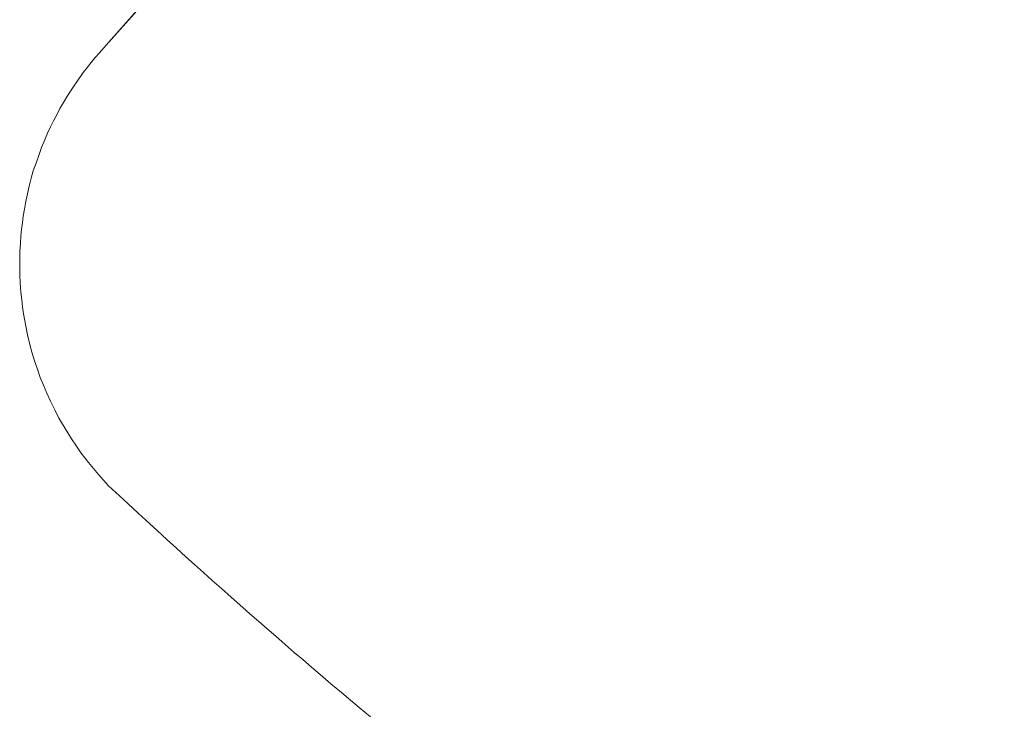
# Model space of a CAD drawing. Units: millimetres. Extents: x -1060 to 706, y -481 to 818.
# Drawn here: x -1060 to -753, y 253 to 470 of the extents above; entities that cross this region are included whole.
import ezdxf

# ---------------------------------------------------------------- set-up
doc = ezdxf.new("R2010")
doc.units = ezdxf.units.MM
doc.header["$LTSCALE"] = 5
doc.layers.add('1_5', color=7, linetype='Continuous')

msp = doc.modelspace()

# ---------------------------------------------------------------- linework, layer by layer
at = {"layer": '1_5', "color": 7, "linetype": 'Continuous', "lineweight": 18, "transparency": 33554687}
for points, invisible_edges in [([(-695.44, 70.35, 926.28), (-1033.43, 461.55, 926.28), (-746.32, 786.3, 926.28), (-695.44, 70.35, 926.28)], 13), ([(-695.44, 70.35, 900.28), (-1033.43, 461.55, 900.28), (-746.32, 786.3, 900.28), (-695.44, 70.35, 900.28)], 13), ([(-1058.43, 413.24, 926.28), (-1050.8, 436.05, 926.28), (-1033.43, 461.55, 926.28), (-1058.43, 413.24, 926.28)], 15), ([(-1058, 371.14, 926.28), (-1058.43, 413.24, 926.28), (-1033.43, 461.55, 926.28), (-1058, 371.14, 926.28)], 15), ([(-1058.43, 413.24, 900.28), (-1050.8, 436.05, 900.28), (-1033.43, 461.55, 900.28), (-1058.43, 413.24, 900.28)], 15), ([(-1058, 371.14, 900.28), (-1058.43, 413.24, 900.28), (-1033.43, 461.55, 900.28), (-1058, 371.14, 900.28)], 15), ([(-980.53, 277, 926.28), (-1058, 371.14, 926.28), (-1033.43, 461.55, 926.28), (-980.53, 277, 926.28)], 15), ([(-980.53, 277, 900.28), (-1058, 371.14, 900.28), (-1033.43, 461.55, 900.28), (-980.53, 277, 900.28)], 15), ([(-1050.8, 436.05, 926.28), (-1039.3, 454.7, 926.28), (-1033.43, 461.55, 926.28), (-1050.8, 436.05, 926.28)], 15), ([(-1050.8, 436.05, 900.28), (-1039.3, 454.7, 900.28), (-1033.43, 461.55, 900.28), (-1050.8, 436.05, 900.28)], 15), ([(-1039.3, 454.7, 926.28), (-1036.87, 457.69, 926.28), (-1033.43, 461.55, 926.28), (-1039.3, 454.7, 926.28)], 15), ([(-1039.3, 454.7, 900.28), (-1036.87, 457.69, 900.28), (-1033.43, 461.55, 900.28), (-1039.3, 454.7, 900.28)], 15), ([(-1036.87, 457.69, 926.28), (-1035.55, 459.19, 926.28), (-1033.43, 461.55, 926.28), (-1036.87, 457.69, 926.28)], 12), ([(-1036.87, 457.69, 900.28), (-1035.55, 459.19, 900.28), (-1033.43, 461.55, 900.28), (-1036.87, 457.69, 900.28)], 12), ([(-898.08, 209.13, 926.28), (-980.53, 277, 926.28), (-1033.43, 461.55, 926.28), (-898.08, 209.13, 926.28)], 15), ([(-695.44, 70.35, 926.28), (-898.08, 209.13, 926.28), (-1033.43, 461.55, 926.28), (-695.44, 70.35, 926.28)], 15), ([(-898.08, 209.13, 900.28), (-980.53, 277, 900.28), (-1033.43, 461.55, 900.28), (-898.08, 209.13, 900.28)], 15), ([(-695.44, 70.35, 900.28), (-898.08, 209.13, 900.28), (-1033.43, 461.55, 900.28), (-695.44, 70.35, 900.28)], 15), ([(-1039.3, 454.7, 926.28), (-1038.12, 456.18, 926.28), (-1036.87, 457.69, 926.28), (-1039.3, 454.7, 926.28)], 12), ([(-1039.3, 454.7, 900.28), (-1038.12, 456.18, 900.28), (-1036.87, 457.69, 900.28), (-1039.3, 454.7, 900.28)], 12), ([(-1050.8, 436.05, 926.28), (-1046.79, 443.64, 926.28), (-1039.3, 454.7, 926.28), (-1050.8, 436.05, 926.28)], 15), ([(-1050.8, 436.05, 900.28), (-1046.79, 443.64, 900.28), (-1039.3, 454.7, 900.28), (-1050.8, 436.05, 900.28)], 15), ([(-1046.79, 443.64, 926.28), (-1042.44, 450.44, 926.28), (-1039.3, 454.7, 926.28), (-1046.79, 443.64, 926.28)], 15), ([(-1046.79, 443.64, 900.28), (-1042.44, 450.44, 900.28), (-1039.3, 454.7, 900.28), (-1046.79, 443.64, 900.28)], 15), ([(-1042.44, 450.44, 926.28), (-1040.62, 453.01, 926.28), (-1039.3, 454.7, 926.28), (-1042.44, 450.44, 926.28)], 12), ([(-1042.44, 450.44, 900.28), (-1040.62, 453.01, 900.28), (-1039.3, 454.7, 900.28), (-1042.44, 450.44, 900.28)], 12), ([(-1046.79, 443.64, 926.28), (-1044.59, 447.24, 926.28), (-1042.44, 450.44, 926.28), (-1046.79, 443.64, 926.28)], 15), ([(-1046.79, 443.64, 900.28), (-1044.59, 447.24, 900.28), (-1042.44, 450.44, 900.28), (-1046.79, 443.64, 900.28)], 15), ([(-1044.59, 447.24, 926.28), (-1043.59, 448.82, 926.28), (-1042.44, 450.44, 926.28), (-1044.59, 447.24, 926.28)], 12), ([(-1044.59, 447.24, 900.28), (-1043.59, 448.82, 900.28), (-1042.44, 450.44, 900.28), (-1044.59, 447.24, 900.28)], 12), ([(-1046.79, 443.64, 926.28), (-1045.73, 445.46, 926.28), (-1044.59, 447.24, 926.28), (-1046.79, 443.64, 926.28)], 12), ([(-1046.79, 443.64, 900.28), (-1045.73, 445.46, 900.28), (-1044.59, 447.24, 900.28), (-1046.79, 443.64, 900.28)], 12), ([(-1050.8, 436.05, 926.28), (-1048.9, 439.86, 926.28), (-1046.79, 443.64, 926.28), (-1050.8, 436.05, 926.28)], 15), ([(-1050.8, 436.05, 900.28), (-1048.9, 439.86, 900.28), (-1046.79, 443.64, 900.28), (-1050.8, 436.05, 900.28)], 15), ([(-1048.9, 439.86, 926.28), (-1047.89, 441.77, 926.28), (-1046.79, 443.64, 926.28), (-1048.9, 439.86, 926.28)], 12), ([(-1048.9, 439.86, 900.28), (-1047.89, 441.77, 900.28), (-1046.79, 443.64, 900.28), (-1048.9, 439.86, 900.28)], 12), ([(-1050.8, 436.05, 926.28), (-1049.89, 437.98, 926.28), (-1048.9, 439.86, 926.28), (-1050.8, 436.05, 926.28)], 12), ([(-1050.8, 436.05, 900.28), (-1049.89, 437.98, 900.28), (-1048.9, 439.86, 900.28), (-1050.8, 436.05, 900.28)], 12), ([(-1058.43, 413.24, 926.28), (-1056.21, 422.3, 926.28), (-1050.8, 436.05, 926.28), (-1058.43, 413.24, 926.28)], 15), ([(-1058.43, 413.24, 900.28), (-1056.21, 422.3, 900.28), (-1050.8, 436.05, 900.28), (-1058.43, 413.24, 900.28)], 15), ([(-1056.21, 422.3, 926.28), (-1053.63, 429.61, 926.28), (-1050.8, 436.05, 926.28), (-1056.21, 422.3, 926.28)], 15), ([(-1056.21, 422.3, 900.28), (-1053.63, 429.61, 900.28), (-1050.8, 436.05, 900.28), (-1056.21, 422.3, 900.28)], 15), ([(-1053.63, 429.61, 926.28), (-1052.59, 432.06, 926.28), (-1050.8, 436.05, 926.28), (-1053.63, 429.61, 926.28)], 14), ([(-1053.63, 429.61, 900.28), (-1052.59, 432.06, 900.28), (-1050.8, 436.05, 900.28), (-1053.63, 429.61, 900.28)], 14), ([(-1052.59, 432.06, 926.28), (-1051.74, 434.08, 926.28), (-1050.8, 436.05, 926.28), (-1052.59, 432.06, 926.28)], 12), ([(-1052.59, 432.06, 900.28), (-1051.74, 434.08, 900.28), (-1050.8, 436.05, 900.28), (-1052.59, 432.06, 900.28)], 12), ([(-1056.21, 422.3, 926.28), (-1055.24, 425.07, 926.28), (-1053.63, 429.61, 926.28), (-1056.21, 422.3, 926.28)], 14), ([(-1056.21, 422.3, 900.28), (-1055.24, 425.07, 900.28), (-1053.63, 429.61, 900.28), (-1056.21, 422.3, 900.28)], 14), ([(-1055.24, 425.07, 926.28), (-1054.53, 427.1, 926.28), (-1053.63, 429.61, 926.28), (-1055.24, 425.07, 926.28)], 12), ([(-1055.24, 425.07, 900.28), (-1054.53, 427.1, 900.28), (-1053.63, 429.61, 900.28), (-1055.24, 425.07, 900.28)], 12), ([(-1058.43, 413.24, 926.28), (-1057.45, 417.53, 926.28), (-1056.21, 422.3, 926.28), (-1058.43, 413.24, 926.28)], 15), ([(-1058.43, 413.24, 900.28), (-1057.45, 417.53, 900.28), (-1056.21, 422.3, 900.28), (-1058.43, 413.24, 900.28)], 15), ([(-1057.45, 417.53, 926.28), (-1056.88, 420.01, 926.28), (-1056.21, 422.3, 926.28), (-1057.45, 417.53, 926.28)], 12), ([(-1057.45, 417.53, 900.28), (-1056.88, 420.01, 900.28), (-1056.21, 422.3, 900.28), (-1057.45, 417.53, 900.28)], 12), ([(-1058.43, 413.24, 926.28), (-1058.04, 415.17, 926.28), (-1057.45, 417.53, 926.28), (-1058.43, 413.24, 926.28)], 12), ([(-1058.43, 413.24, 900.28), (-1058.04, 415.17, 900.28), (-1057.45, 417.53, 900.28), (-1058.43, 413.24, 900.28)], 12), ([(-1060.38, 397.16, 926.28), (-1059.62, 406.15, 926.28), (-1058.43, 413.24, 926.28), (-1060.38, 397.16, 926.28)], 15), ([(-1060.35, 387.34, 926.28), (-1060.38, 397.16, 926.28), (-1058.43, 413.24, 926.28), (-1060.35, 387.34, 926.28)], 15), ([(-1060.38, 397.16, 900.28), (-1059.62, 406.15, 900.28), (-1058.43, 413.24, 900.28), (-1060.38, 397.16, 900.28)], 15), ([(-1060.35, 387.34, 900.28), (-1060.38, 397.16, 900.28), (-1058.43, 413.24, 900.28), (-1060.35, 387.34, 900.28)], 15), ([(-1058, 371.14, 926.28), (-1060.35, 387.34, 926.28), (-1058.43, 413.24, 926.28), (-1058, 371.14, 926.28)], 15), ([(-1058, 371.14, 900.28), (-1060.35, 387.34, 900.28), (-1058.43, 413.24, 900.28), (-1058, 371.14, 900.28)], 15), ([(-1059.62, 406.15, 926.28), (-1058.98, 410.33, 926.28), (-1058.43, 413.24, 926.28), (-1059.62, 406.15, 926.28)], 15), ([(-1059.62, 406.15, 900.28), (-1058.98, 410.33, 900.28), (-1058.43, 413.24, 900.28), (-1059.62, 406.15, 900.28)], 15), ([(-1058.98, 410.33, 926.28), (-1058.63, 412.22, 926.28), (-1058.43, 413.24, 926.28), (-1058.98, 410.33, 926.28)], 12), ([(-1058.98, 410.33, 900.28), (-1058.63, 412.22, 900.28), (-1058.43, 413.24, 900.28), (-1058.98, 410.33, 900.28)], 12), ([(-1059.62, 406.15, 926.28), (-1059.33, 408.2, 926.28), (-1058.98, 410.33, 926.28), (-1059.62, 406.15, 926.28)], 12), ([(-1059.62, 406.15, 900.28), (-1059.33, 408.2, 900.28), (-1058.98, 410.33, 900.28), (-1059.62, 406.15, 900.28)], 12), ([(-1060.38, 397.16, 926.28), (-1060.07, 402.01, 926.28), (-1059.62, 406.15, 926.28), (-1060.38, 397.16, 926.28)], 15), ([(-1060.38, 397.16, 900.28), (-1060.07, 402.01, 900.28), (-1059.62, 406.15, 900.28), (-1060.38, 397.16, 900.28)], 15), ([(-1060.07, 402.01, 926.28), (-1059.87, 404.04, 926.28), (-1059.62, 406.15, 926.28), (-1060.07, 402.01, 926.28)], 12), ([(-1060.07, 402.01, 900.28), (-1059.87, 404.04, 900.28), (-1059.62, 406.15, 900.28), (-1060.07, 402.01, 900.28)], 12), ([(-1060.38, 397.16, 926.28), (-1060.25, 399.71, 926.28), (-1060.07, 402.01, 926.28), (-1060.38, 397.16, 926.28)], 12), ([(-1060.38, 397.16, 900.28), (-1060.25, 399.71, 900.28), (-1060.07, 402.01, 900.28), (-1060.38, 397.16, 900.28)], 12), ([(-1060.46, 392.46, 926.28), (-1060.45, 394.95, 926.28), (-1060.38, 397.16, 926.28), (-1060.46, 392.46, 926.28)], 12), ([(-1060.35, 387.34, 926.28), (-1060.46, 392.46, 926.28), (-1060.38, 397.16, 926.28), (-1060.35, 387.34, 926.28)], 15), ([(-1060.46, 392.46, 900.28), (-1060.45, 394.95, 900.28), (-1060.38, 397.16, 900.28), (-1060.46, 392.46, 900.28)], 12), ([(-1060.35, 387.34, 900.28), (-1060.46, 392.46, 900.28), (-1060.38, 397.16, 900.28), (-1060.35, 387.34, 900.28)], 15), ([(-1060.35, 387.34, 926.28), (-1060.4, 389.83, 926.28), (-1060.46, 392.46, 926.28), (-1060.35, 387.34, 926.28)], 12), ([(-1060.35, 387.34, 900.28), (-1060.4, 389.83, 900.28), (-1060.46, 392.46, 900.28), (-1060.35, 387.34, 900.28)], 12), ([(-1059.56, 379.81, 926.28), (-1060.08, 384.44, 926.28), (-1060.35, 387.34, 926.28), (-1059.56, 379.81, 926.28)], 13), ([(-1058, 371.14, 926.28), (-1059.56, 379.81, 926.28), (-1060.35, 387.34, 926.28), (-1058, 371.14, 926.28)], 15), ([(-1059.56, 379.81, 900.28), (-1060.08, 384.44, 900.28), (-1060.35, 387.34, 900.28), (-1059.56, 379.81, 900.28)], 13), ([(-1058, 371.14, 900.28), (-1059.56, 379.81, 900.28), (-1060.35, 387.34, 900.28), (-1058, 371.14, 900.28)], 15), ([(-1059.56, 379.81, 926.28), (-1059.84, 382.06, 926.28), (-1060.08, 384.44, 926.28), (-1059.56, 379.81, 926.28)], 12), ([(-1059.56, 379.81, 900.28), (-1059.84, 382.06, 900.28), (-1060.08, 384.44, 900.28), (-1059.56, 379.81, 900.28)], 12), ([(-1058.88, 375.49, 926.28), (-1059.25, 377.68, 926.28), (-1059.56, 379.81, 926.28), (-1058.88, 375.49, 926.28)], 12), ([(-1058, 371.14, 926.28), (-1058.88, 375.49, 926.28), (-1059.56, 379.81, 926.28), (-1058, 371.14, 926.28)], 15), ([(-1058.88, 375.49, 900.28), (-1059.25, 377.68, 900.28), (-1059.56, 379.81, 900.28), (-1058.88, 375.49, 900.28)], 12), ([(-1058, 371.14, 900.28), (-1058.88, 375.49, 900.28), (-1059.56, 379.81, 900.28), (-1058, 371.14, 900.28)], 15), ([(-1058, 371.14, 926.28), (-1058.46, 373.26, 926.28), (-1058.88, 375.49, 926.28), (-1058, 371.14, 926.28)], 12), ([(-1058, 371.14, 900.28), (-1058.46, 373.26, 900.28), (-1058.88, 375.49, 900.28), (-1058, 371.14, 900.28)], 12), ([(-1056.62, 365.71, 926.28), (-1057.37, 368.52, 926.28), (-1058, 371.14, 926.28), (-1056.62, 365.71, 926.28)], 12), ([(-1054.05, 357.84, 926.28), (-1056.62, 365.71, 926.28), (-1058, 371.14, 926.28), (-1054.05, 357.84, 926.28)], 15), ([(-1048.2, 345.1, 926.28), (-1054.05, 357.84, 926.28), (-1058, 371.14, 926.28), (-1048.2, 345.1, 926.28)], 15), ([(-1021.1, 313.23, 926.28), (-1048.2, 345.1, 926.28), (-1058, 371.14, 926.28), (-1021.1, 313.23, 926.28)], 15), ([(-980.53, 277, 926.28), (-1021.1, 313.23, 926.28), (-1058, 371.14, 926.28), (-980.53, 277, 926.28)], 15), ([(-1056.62, 365.71, 900.28), (-1057.37, 368.52, 900.28), (-1058, 371.14, 900.28), (-1056.62, 365.71, 900.28)], 12), ([(-1054.05, 357.84, 900.28), (-1056.62, 365.71, 900.28), (-1058, 371.14, 900.28), (-1054.05, 357.84, 900.28)], 15), ([(-1048.2, 345.1, 900.28), (-1054.05, 357.84, 900.28), (-1058, 371.14, 900.28), (-1048.2, 345.1, 900.28)], 15), ([(-1021.1, 313.23, 900.28), (-1048.2, 345.1, 900.28), (-1058, 371.14, 900.28), (-1021.1, 313.23, 900.28)], 15), ([(-980.53, 277, 900.28), (-1021.1, 313.23, 900.28), (-1058, 371.14, 900.28), (-980.53, 277, 900.28)], 15), ([(-1054.05, 357.84, 926.28), (-1055.84, 363.01, 926.28), (-1056.62, 365.71, 926.28), (-1054.05, 357.84, 926.28)], 13), ([(-1054.05, 357.84, 900.28), (-1055.84, 363.01, 900.28), (-1056.62, 365.71, 900.28), (-1054.05, 357.84, 900.28)], 13), ([(-1054.05, 357.84, 926.28), (-1054.92, 360.35, 926.28), (-1055.84, 363.01, 926.28), (-1054.05, 357.84, 926.28)], 12), ([(-1054.05, 357.84, 900.28), (-1054.92, 360.35, 900.28), (-1055.84, 363.01, 900.28), (-1054.05, 357.84, 900.28)], 12), ([(-1052.02, 352.95, 926.28), (-1053.04, 355.37, 926.28), (-1054.05, 357.84, 926.28), (-1052.02, 352.95, 926.28)], 12), ([(-1050.89, 350.4, 926.28), (-1052.02, 352.95, 926.28), (-1054.05, 357.84, 926.28), (-1050.89, 350.4, 926.28)], 14), ([(-1048.2, 345.1, 926.28), (-1050.89, 350.4, 926.28), (-1054.05, 357.84, 926.28), (-1048.2, 345.1, 926.28)], 15), ([(-1052.02, 352.95, 900.28), (-1053.04, 355.37, 900.28), (-1054.05, 357.84, 900.28), (-1052.02, 352.95, 900.28)], 12), ([(-1050.89, 350.4, 900.28), (-1052.02, 352.95, 900.28), (-1054.05, 357.84, 900.28), (-1050.89, 350.4, 900.28)], 14), ([(-1048.2, 345.1, 900.28), (-1050.89, 350.4, 900.28), (-1054.05, 357.84, 900.28), (-1048.2, 345.1, 900.28)], 15), ([(-1048.2, 345.1, 926.28), (-1049.43, 347.52, 926.28), (-1050.89, 350.4, 926.28), (-1048.2, 345.1, 926.28)], 12), ([(-1048.2, 345.1, 900.28), (-1049.43, 347.52, 900.28), (-1050.89, 350.4, 900.28), (-1048.2, 345.1, 900.28)], 12), ([(-1042.73, 336.33, 926.28), (-1045.44, 340.47, 926.28), (-1048.2, 345.1, 926.28), (-1042.73, 336.33, 926.28)], 13), ([(-1038.99, 331.27, 926.28), (-1042.73, 336.33, 926.28), (-1048.2, 345.1, 926.28), (-1038.99, 331.27, 926.28)], 15), ([(-1021.1, 313.23, 926.28), (-1038.99, 331.27, 926.28), (-1048.2, 345.1, 926.28), (-1021.1, 313.23, 926.28)], 15), ([(-1042.73, 336.33, 900.28), (-1045.44, 340.47, 900.28), (-1048.2, 345.1, 900.28), (-1042.73, 336.33, 900.28)], 13), ([(-1038.99, 331.27, 900.28), (-1042.73, 336.33, 900.28), (-1048.2, 345.1, 900.28), (-1038.99, 331.27, 900.28)], 15), ([(-1021.1, 313.23, 900.28), (-1038.99, 331.27, 900.28), (-1048.2, 345.1, 900.28), (-1021.1, 313.23, 900.28)], 15), ([(-1042.73, 336.33, 926.28), (-1044.27, 338.62, 926.28), (-1045.44, 340.47, 926.28), (-1042.73, 336.33, 926.28)], 12), ([(-1042.73, 336.33, 900.28), (-1044.27, 338.62, 900.28), (-1045.44, 340.47, 900.28), (-1042.73, 336.33, 900.28)], 12), ([(-1038.99, 331.27, 926.28), (-1041.23, 334.16, 926.28), (-1042.73, 336.33, 926.28), (-1038.99, 331.27, 926.28)], 12), ([(-1038.99, 331.27, 900.28), (-1041.23, 334.16, 900.28), (-1042.73, 336.33, 900.28), (-1038.99, 331.27, 900.28)], 12), ([(-1032.78, 323.95, 926.28), (-1035.89, 327.52, 926.28), (-1038.99, 331.27, 926.28), (-1032.78, 323.95, 926.28)], 12), ([(-1028.18, 319.76, 926.28), (-1032.78, 323.95, 926.28), (-1038.99, 331.27, 926.28), (-1028.18, 319.76, 926.28)], 14), ([(-1021.1, 313.23, 926.28), (-1028.18, 319.76, 926.28), (-1038.99, 331.27, 926.28), (-1021.1, 313.23, 926.28)], 15), ([(-1032.78, 323.95, 900.28), (-1035.89, 327.52, 900.28), (-1038.99, 331.27, 900.28), (-1032.78, 323.95, 900.28)], 12), ([(-1028.18, 319.76, 900.28), (-1032.78, 323.95, 900.28), (-1038.99, 331.27, 900.28), (-1028.18, 319.76, 900.28)], 14), ([(-1021.1, 313.23, 900.28), (-1028.18, 319.76, 900.28), (-1038.99, 331.27, 900.28), (-1021.1, 313.23, 900.28)], 15), ([(-1021.1, 313.23, 926.28), (-1023.38, 315.31, 926.28), (-1028.18, 319.76, 926.28), (-1021.1, 313.23, 926.28)], 12), ([(-1021.1, 313.23, 900.28), (-1023.38, 315.31, 900.28), (-1028.18, 319.76, 900.28), (-1021.1, 313.23, 900.28)], 12), ([(-1014.43, 307.14, 926.28), (-1017.58, 310.02, 926.28), (-1021.1, 313.23, 926.28), (-1014.43, 307.14, 926.28)], 12), ([(-1008.56, 301.82, 926.28), (-1014.43, 307.14, 926.28), (-1021.1, 313.23, 926.28), (-1008.56, 301.82, 926.28)], 15), ([(-997.46, 291.87, 926.28), (-1008.56, 301.82, 926.28), (-1021.1, 313.23, 926.28), (-997.46, 291.87, 926.28)], 15), ([(-980.53, 277, 926.28), (-997.46, 291.87, 926.28), (-1021.1, 313.23, 926.28), (-980.53, 277, 926.28)], 15), ([(-1014.43, 307.14, 900.28), (-1017.58, 310.02, 900.28), (-1021.1, 313.23, 900.28), (-1014.43, 307.14, 900.28)], 12), ([(-1008.56, 301.82, 900.28), (-1014.43, 307.14, 900.28), (-1021.1, 313.23, 900.28), (-1008.56, 301.82, 900.28)], 15), ([(-997.46, 291.87, 900.28), (-1008.56, 301.82, 900.28), (-1021.1, 313.23, 900.28), (-997.46, 291.87, 900.28)], 15), ([(-980.53, 277, 900.28), (-997.46, 291.87, 900.28), (-1021.1, 313.23, 900.28), (-980.53, 277, 900.28)], 15), ([(-1008.56, 301.82, 926.28), (-1011.51, 304.49, 926.28), (-1014.43, 307.14, 926.28), (-1008.56, 301.82, 926.28)], 12), ([(-1008.56, 301.82, 900.28), (-1011.51, 304.49, 900.28), (-1014.43, 307.14, 900.28), (-1008.56, 301.82, 900.28)], 12), ([(-1003.08, 296.89, 926.28), (-1005.85, 299.37, 926.28), (-1008.56, 301.82, 926.28), (-1003.08, 296.89, 926.28)], 12), ([(-997.46, 291.87, 926.28), (-1003.08, 296.89, 926.28), (-1008.56, 301.82, 926.28), (-997.46, 291.87, 926.28)], 15), ([(-1003.08, 296.89, 900.28), (-1005.85, 299.37, 900.28), (-1008.56, 301.82, 900.28), (-1003.08, 296.89, 900.28)], 12), ([(-997.46, 291.87, 900.28), (-1003.08, 296.89, 900.28), (-1008.56, 301.82, 900.28), (-997.46, 291.87, 900.28)], 15), ([(-997.46, 291.87, 926.28), (-1000.33, 294.43, 926.28), (-1003.08, 296.89, 926.28), (-997.46, 291.87, 926.28)], 12), ([(-997.46, 291.87, 900.28), (-1000.33, 294.43, 900.28), (-1003.08, 296.89, 900.28), (-997.46, 291.87, 900.28)], 12), ([(-990.81, 285.99, 926.28), (-994.41, 289.17, 926.28), (-997.46, 291.87, 926.28), (-990.81, 285.99, 926.28)], 12), ([(-980.53, 277, 926.28), (-990.81, 285.99, 926.28), (-997.46, 291.87, 926.28), (-980.53, 277, 926.28)], 15), ([(-990.81, 285.99, 900.28), (-994.41, 289.17, 900.28), (-997.46, 291.87, 900.28), (-990.81, 285.99, 900.28)], 12), ([(-980.53, 277, 900.28), (-990.81, 285.99, 900.28), (-997.46, 291.87, 900.28), (-980.53, 277, 900.28)], 15), ([(-985.76, 281.56, 926.28), (-988.57, 284.02, 926.28), (-990.81, 285.99, 926.28), (-985.76, 281.56, 926.28)], 12), ([(-980.53, 277, 926.28), (-985.76, 281.56, 926.28), (-990.81, 285.99, 926.28), (-980.53, 277, 926.28)], 15), ([(-985.76, 281.56, 900.28), (-988.57, 284.02, 900.28), (-990.81, 285.99, 900.28), (-985.76, 281.56, 900.28)], 12), ([(-980.53, 277, 900.28), (-985.76, 281.56, 900.28), (-990.81, 285.99, 900.28), (-980.53, 277, 900.28)], 15), ([(-980.53, 277, 926.28), (-983.25, 279.37, 926.28), (-985.76, 281.56, 926.28), (-980.53, 277, 926.28)], 12), ([(-980.53, 277, 900.28), (-983.25, 279.37, 900.28), (-985.76, 281.56, 900.28), (-980.53, 277, 900.28)], 12), ([(-974.71, 271.96, 926.28), (-977.56, 274.42, 926.28), (-980.53, 277, 926.28), (-974.71, 271.96, 926.28)], 12), ([(-969.34, 267.35, 926.28), (-974.71, 271.96, 926.28), (-980.53, 277, 926.28), (-969.34, 267.35, 926.28)], 15), ([(-954.43, 254.71, 926.28), (-969.34, 267.35, 926.28), (-980.53, 277, 926.28), (-954.43, 254.71, 926.28)], 15), ([(-932.66, 236.7, 926.28), (-954.43, 254.71, 926.28), (-980.53, 277, 926.28), (-932.66, 236.7, 926.28)], 15), ([(-898.08, 209.13, 926.28), (-932.66, 236.7, 926.28), (-980.53, 277, 926.28), (-898.08, 209.13, 926.28)], 15), ([(-974.71, 271.96, 900.28), (-977.56, 274.42, 900.28), (-980.53, 277, 900.28), (-974.71, 271.96, 900.28)], 12), ([(-969.34, 267.35, 900.28), (-974.71, 271.96, 900.28), (-980.53, 277, 900.28), (-969.34, 267.35, 900.28)], 15), ([(-954.43, 254.71, 900.28), (-969.34, 267.35, 900.28), (-980.53, 277, 900.28), (-954.43, 254.71, 900.28)], 15), ([(-932.66, 236.7, 900.28), (-954.43, 254.71, 900.28), (-980.53, 277, 900.28), (-932.66, 236.7, 900.28)], 15), ([(-898.08, 209.13, 900.28), (-932.66, 236.7, 900.28), (-980.53, 277, 900.28), (-898.08, 209.13, 900.28)], 15), ([(-969.34, 267.35, 926.28), (-972.07, 269.69, 926.28), (-974.71, 271.96, 926.28), (-969.34, 267.35, 926.28)], 12), ([(-969.34, 267.35, 900.28), (-972.07, 269.69, 900.28), (-974.71, 271.96, 900.28), (-969.34, 267.35, 900.28)], 12), ([(-963.27, 262.18, 926.28), (-966.6, 265, 926.28), (-969.34, 267.35, 926.28), (-963.27, 262.18, 926.28)], 12), ([(-954.43, 254.71, 926.28), (-963.27, 262.18, 926.28), (-969.34, 267.35, 926.28), (-954.43, 254.71, 926.28)], 15), ([(-963.27, 262.18, 900.28), (-966.6, 265, 900.28), (-969.34, 267.35, 900.28), (-963.27, 262.18, 900.28)], 12), ([(-954.43, 254.71, 900.28), (-963.27, 262.18, 900.28), (-969.34, 267.35, 900.28), (-954.43, 254.71, 900.28)], 15), ([(-954.43, 254.71, 926.28), (-960.02, 259.42, 926.28), (-963.27, 262.18, 926.28), (-954.43, 254.71, 926.28)], 13), ([(-954.43, 254.71, 900.28), (-960.02, 259.42, 900.28), (-963.27, 262.18, 900.28), (-954.43, 254.71, 900.28)], 13), ([(-954.43, 254.71, 926.28), (-957.15, 257, 926.28), (-960.02, 259.42, 926.28), (-954.43, 254.71, 926.28)], 12), ([(-954.43, 254.71, 900.28), (-957.15, 257, 900.28), (-960.02, 259.42, 900.28), (-954.43, 254.71, 900.28)], 12), ([(-945.24, 247.04, 926.28), (-950.93, 251.78, 926.28), (-954.43, 254.71, 926.28), (-945.24, 247.04, 926.28)], 13), ([(-932.66, 236.7, 926.28), (-945.24, 247.04, 926.28), (-954.43, 254.71, 926.28), (-932.66, 236.7, 926.28)], 15), ([(-945.24, 247.04, 900.28), (-950.93, 251.78, 900.28), (-954.43, 254.71, 900.28), (-945.24, 247.04, 900.28)], 13), ([(-932.66, 236.7, 900.28), (-945.24, 247.04, 900.28), (-954.43, 254.71, 900.28), (-932.66, 236.7, 900.28)], 15)]:
    msp.add_3dface(points, dxfattribs=dict(at, invisible_edges=invisible_edges))
for points in [[(-746.32, 786.3, 900.28), (-746.32, 786.3, 926.28), (-1033.43, 461.55, 926.28), (-1033.43, 461.55, 900.28)], [(-1033.43, 461.55, 900.28), (-1033.43, 461.55, 926.28), (-1035.55, 459.19, 926.28), (-1035.55, 459.19, 900.28)], [(-1035.55, 459.19, 900.28), (-1035.55, 459.19, 926.28), (-1036.87, 457.69, 926.28), (-1036.87, 457.69, 900.28)], [(-1038.12, 456.18, 900.28), (-1038.12, 456.18, 926.28), (-1039.3, 454.7, 926.28), (-1039.3, 454.7, 900.28)], [(-1036.87, 457.69, 900.28), (-1036.87, 457.69, 926.28), (-1038.12, 456.18, 926.28), (-1038.12, 456.18, 900.28)], [(-1040.62, 453.01, 900.28), (-1040.62, 453.01, 926.28), (-1042.44, 450.44, 926.28), (-1042.44, 450.44, 900.28)], [(-1039.3, 454.7, 900.28), (-1039.3, 454.7, 926.28), (-1040.62, 453.01, 926.28), (-1040.62, 453.01, 900.28)], [(-1042.44, 450.44, 900.28), (-1042.44, 450.44, 926.28), (-1043.59, 448.82, 926.28), (-1043.59, 448.82, 900.28)], [(-1044.59, 447.24, 900.28), (-1044.59, 447.24, 926.28), (-1045.73, 445.46, 926.28), (-1045.73, 445.46, 900.28)], [(-1043.59, 448.82, 900.28), (-1043.59, 448.82, 926.28), (-1044.59, 447.24, 926.28), (-1044.59, 447.24, 900.28)], [(-1046.79, 443.64, 900.28), (-1046.79, 443.64, 926.28), (-1047.89, 441.77, 926.28), (-1047.89, 441.77, 900.28)], [(-1045.73, 445.46, 900.28), (-1045.73, 445.46, 926.28), (-1046.79, 443.64, 926.28), (-1046.79, 443.64, 900.28)], [(-1048.9, 439.86, 900.28), (-1048.9, 439.86, 926.28), (-1049.89, 437.98, 926.28), (-1049.89, 437.98, 900.28)], [(-1047.89, 441.77, 900.28), (-1047.89, 441.77, 926.28), (-1048.9, 439.86, 926.28), (-1048.9, 439.86, 900.28)], [(-1049.89, 437.98, 900.28), (-1049.89, 437.98, 926.28), (-1050.8, 436.05, 926.28), (-1050.8, 436.05, 900.28)], [(-1051.74, 434.08, 900.28), (-1051.74, 434.08, 926.28), (-1052.59, 432.06, 926.28), (-1052.59, 432.06, 900.28)], [(-1050.8, 436.05, 900.28), (-1050.8, 436.05, 926.28), (-1051.74, 434.08, 926.28), (-1051.74, 434.08, 900.28)], [(-1052.59, 432.06, 900.28), (-1052.59, 432.06, 926.28), (-1053.63, 429.61, 926.28), (-1053.63, 429.61, 900.28)], [(-1053.63, 429.61, 900.28), (-1053.63, 429.61, 926.28), (-1054.53, 427.1, 926.28), (-1054.53, 427.1, 900.28)], [(-1055.24, 425.07, 900.28), (-1055.24, 425.07, 926.28), (-1056.21, 422.3, 926.28), (-1056.21, 422.3, 900.28)], [(-1054.53, 427.1, 900.28), (-1054.53, 427.1, 926.28), (-1055.24, 425.07, 926.28), (-1055.24, 425.07, 900.28)], [(-1056.21, 422.3, 900.28), (-1056.21, 422.3, 926.28), (-1056.88, 420.01, 926.28), (-1056.88, 420.01, 900.28)], [(-1056.88, 420.01, 900.28), (-1056.88, 420.01, 926.28), (-1057.45, 417.53, 926.28), (-1057.45, 417.53, 900.28)], [(-1058.04, 415.17, 900.28), (-1058.04, 415.17, 926.28), (-1058.43, 413.24, 926.28), (-1058.43, 413.24, 900.28)], [(-1057.45, 417.53, 900.28), (-1057.45, 417.53, 926.28), (-1058.04, 415.17, 926.28), (-1058.04, 415.17, 900.28)], [(-1058.63, 412.22, 900.28), (-1058.63, 412.22, 926.28), (-1058.98, 410.33, 926.28), (-1058.98, 410.33, 900.28)], [(-1058.43, 413.24, 900.28), (-1058.43, 413.24, 926.28), (-1058.63, 412.22, 926.28), (-1058.63, 412.22, 900.28)], [(-1058.98, 410.33, 900.28), (-1058.98, 410.33, 926.28), (-1059.33, 408.2, 926.28), (-1059.33, 408.2, 900.28)], [(-1059.62, 406.15, 900.28), (-1059.62, 406.15, 926.28), (-1059.87, 404.04, 926.28), (-1059.87, 404.04, 900.28)], [(-1059.33, 408.2, 900.28), (-1059.33, 408.2, 926.28), (-1059.62, 406.15, 926.28), (-1059.62, 406.15, 900.28)], [(-1059.87, 404.04, 900.28), (-1059.87, 404.04, 926.28), (-1060.07, 402.01, 926.28), (-1060.07, 402.01, 900.28)], [(-1060.25, 399.71, 900.28), (-1060.25, 399.71, 926.28), (-1060.38, 397.16, 926.28), (-1060.38, 397.16, 900.28)], [(-1060.07, 402.01, 900.28), (-1060.07, 402.01, 926.28), (-1060.25, 399.71, 926.28), (-1060.25, 399.71, 900.28)], [(-1060.38, 397.16, 900.28), (-1060.38, 397.16, 926.28), (-1060.45, 394.95, 926.28), (-1060.45, 394.95, 900.28)], [(-1060.45, 394.95, 900.28), (-1060.45, 394.95, 926.28), (-1060.46, 392.46, 926.28), (-1060.46, 392.46, 900.28)], [(-1060.46, 392.46, 900.28), (-1060.46, 392.46, 926.28), (-1060.4, 389.83, 926.28), (-1060.4, 389.83, 900.28)], [(-1060.4, 389.83, 900.28), (-1060.4, 389.83, 926.28), (-1060.35, 387.34, 926.28), (-1060.35, 387.34, 900.28)], [(-1060.35, 387.34, 900.28), (-1060.35, 387.34, 926.28), (-1060.08, 384.44, 926.28), (-1060.08, 384.44, 900.28)], [(-1060.08, 384.44, 900.28), (-1060.08, 384.44, 926.28), (-1059.84, 382.06, 926.28), (-1059.84, 382.06, 900.28)], [(-1059.84, 382.06, 900.28), (-1059.84, 382.06, 926.28), (-1059.56, 379.81, 926.28), (-1059.56, 379.81, 900.28)], [(-1059.56, 379.81, 900.28), (-1059.56, 379.81, 926.28), (-1059.25, 377.68, 926.28), (-1059.25, 377.68, 900.28)], [(-1059.25, 377.68, 900.28), (-1059.25, 377.68, 926.28), (-1058.88, 375.49, 926.28), (-1058.88, 375.49, 900.28)], [(-1058.88, 375.49, 900.28), (-1058.88, 375.49, 926.28), (-1058.46, 373.26, 926.28), (-1058.46, 373.26, 900.28)], [(-1058.46, 373.26, 900.28), (-1058.46, 373.26, 926.28), (-1058, 371.14, 926.28), (-1058, 371.14, 900.28)], [(-1058, 371.14, 900.28), (-1058, 371.14, 926.28), (-1057.37, 368.52, 926.28), (-1057.37, 368.52, 900.28)], [(-1057.37, 368.52, 900.28), (-1057.37, 368.52, 926.28), (-1056.62, 365.71, 926.28), (-1056.62, 365.71, 900.28)], [(-1056.62, 365.71, 900.28), (-1056.62, 365.71, 926.28), (-1055.84, 363.01, 926.28), (-1055.84, 363.01, 900.28)], [(-1055.84, 363.01, 900.28), (-1055.84, 363.01, 926.28), (-1054.92, 360.35, 926.28), (-1054.92, 360.35, 900.28)], [(-1054.92, 360.35, 900.28), (-1054.92, 360.35, 926.28), (-1054.05, 357.84, 926.28), (-1054.05, 357.84, 900.28)], [(-1054.05, 357.84, 900.28), (-1054.05, 357.84, 926.28), (-1053.04, 355.37, 926.28), (-1053.04, 355.37, 900.28)], [(-1053.04, 355.37, 900.28), (-1053.04, 355.37, 926.28), (-1052.02, 352.95, 926.28), (-1052.02, 352.95, 900.28)], [(-1052.02, 352.95, 900.28), (-1052.02, 352.95, 926.28), (-1050.89, 350.4, 926.28), (-1050.89, 350.4, 900.28)], [(-1050.89, 350.4, 900.28), (-1050.89, 350.4, 926.28), (-1049.43, 347.52, 926.28), (-1049.43, 347.52, 900.28)], [(-1049.43, 347.52, 900.28), (-1049.43, 347.52, 926.28), (-1048.2, 345.1, 926.28), (-1048.2, 345.1, 900.28)], [(-1048.2, 345.1, 900.28), (-1048.2, 345.1, 926.28), (-1045.44, 340.47, 926.28), (-1045.44, 340.47, 900.28)], [(-1045.44, 340.47, 900.28), (-1045.44, 340.47, 926.28), (-1044.27, 338.62, 926.28), (-1044.27, 338.62, 900.28)], [(-1044.27, 338.62, 900.28), (-1044.27, 338.62, 926.28), (-1042.73, 336.33, 926.28), (-1042.73, 336.33, 900.28)], [(-1042.73, 336.33, 900.28), (-1042.73, 336.33, 926.28), (-1041.23, 334.16, 926.28), (-1041.23, 334.16, 900.28)], [(-1041.23, 334.16, 900.28), (-1041.23, 334.16, 926.28), (-1038.99, 331.27, 926.28), (-1038.99, 331.27, 900.28)], [(-1038.99, 331.27, 900.28), (-1038.99, 331.27, 926.28), (-1035.89, 327.52, 926.28), (-1035.89, 327.52, 900.28)], [(-1035.89, 327.52, 900.28), (-1035.89, 327.52, 926.28), (-1032.78, 323.95, 926.28), (-1032.78, 323.95, 900.28)], [(-1032.78, 323.95, 900.28), (-1032.78, 323.95, 926.28), (-1028.18, 319.76, 926.28), (-1028.18, 319.76, 900.28)], [(-1028.18, 319.76, 900.28), (-1028.18, 319.76, 926.28), (-1023.38, 315.31, 926.28), (-1023.38, 315.31, 900.28)], [(-1023.38, 315.31, 900.28), (-1023.38, 315.31, 926.28), (-1021.1, 313.23, 926.28), (-1021.1, 313.23, 900.28)], [(-1021.1, 313.23, 900.28), (-1021.1, 313.23, 926.28), (-1017.58, 310.02, 926.28), (-1017.58, 310.02, 900.28)], [(-1017.58, 310.02, 900.28), (-1017.58, 310.02, 926.28), (-1014.43, 307.14, 926.28), (-1014.43, 307.14, 900.28)], [(-1014.43, 307.14, 900.28), (-1014.43, 307.14, 926.28), (-1011.51, 304.49, 926.28), (-1011.51, 304.49, 900.28)], [(-1011.51, 304.49, 900.28), (-1011.51, 304.49, 926.28), (-1008.56, 301.82, 926.28), (-1008.56, 301.82, 900.28)], [(-1008.56, 301.82, 900.28), (-1008.56, 301.82, 926.28), (-1005.85, 299.37, 926.28), (-1005.85, 299.37, 900.28)], [(-1005.85, 299.37, 900.28), (-1005.85, 299.37, 926.28), (-1003.08, 296.89, 926.28), (-1003.08, 296.89, 900.28)], [(-1003.08, 296.89, 900.28), (-1003.08, 296.89, 926.28), (-1000.33, 294.43, 926.28), (-1000.33, 294.43, 900.28)], [(-1000.33, 294.43, 900.28), (-1000.33, 294.43, 926.28), (-997.46, 291.87, 926.28), (-997.46, 291.87, 900.28)], [(-997.46, 291.87, 900.28), (-997.46, 291.87, 926.28), (-994.41, 289.17, 926.28), (-994.41, 289.17, 900.28)], [(-994.41, 289.17, 900.28), (-994.41, 289.17, 926.28), (-990.81, 285.99, 926.28), (-990.81, 285.99, 900.28)], [(-990.81, 285.99, 900.28), (-990.81, 285.99, 926.28), (-988.57, 284.02, 926.28), (-988.57, 284.02, 900.28)], [(-988.57, 284.02, 900.28), (-988.57, 284.02, 926.28), (-985.76, 281.56, 926.28), (-985.76, 281.56, 900.28)], [(-985.76, 281.56, 900.28), (-985.76, 281.56, 926.28), (-983.25, 279.37, 926.28), (-983.25, 279.37, 900.28)], [(-983.25, 279.37, 900.28), (-983.25, 279.37, 926.28), (-980.53, 277, 926.28), (-980.53, 277, 900.28)], [(-980.53, 277, 900.28), (-980.53, 277, 926.28), (-977.56, 274.42, 926.28), (-977.56, 274.42, 900.28)], [(-977.56, 274.42, 900.28), (-977.56, 274.42, 926.28), (-974.71, 271.96, 926.28), (-974.71, 271.96, 900.28)], [(-974.71, 271.96, 900.28), (-974.71, 271.96, 926.28), (-972.07, 269.69, 926.28), (-972.07, 269.69, 900.28)], [(-972.07, 269.69, 900.28), (-972.07, 269.69, 926.28), (-969.34, 267.35, 926.28), (-969.34, 267.35, 900.28)], [(-969.34, 267.35, 900.28), (-969.34, 267.35, 926.28), (-966.6, 265, 926.28), (-966.6, 265, 900.28)], [(-966.6, 265, 900.28), (-966.6, 265, 926.28), (-963.27, 262.18, 926.28), (-963.27, 262.18, 900.28)], [(-963.27, 262.18, 900.28), (-963.27, 262.18, 926.28), (-960.02, 259.42, 926.28), (-960.02, 259.42, 900.28)], [(-960.02, 259.42, 900.28), (-960.02, 259.42, 926.28), (-957.15, 257, 926.28), (-957.15, 257, 900.28)], [(-957.15, 257, 900.28), (-957.15, 257, 926.28), (-954.43, 254.71, 926.28), (-954.43, 254.71, 900.28)], [(-954.43, 254.71, 900.28), (-954.43, 254.71, 926.28), (-950.93, 251.78, 926.28), (-950.93, 251.78, 900.28)]]:
    msp.add_3dface(points, dxfattribs=at)

doc.saveas('drawing.dxf')
